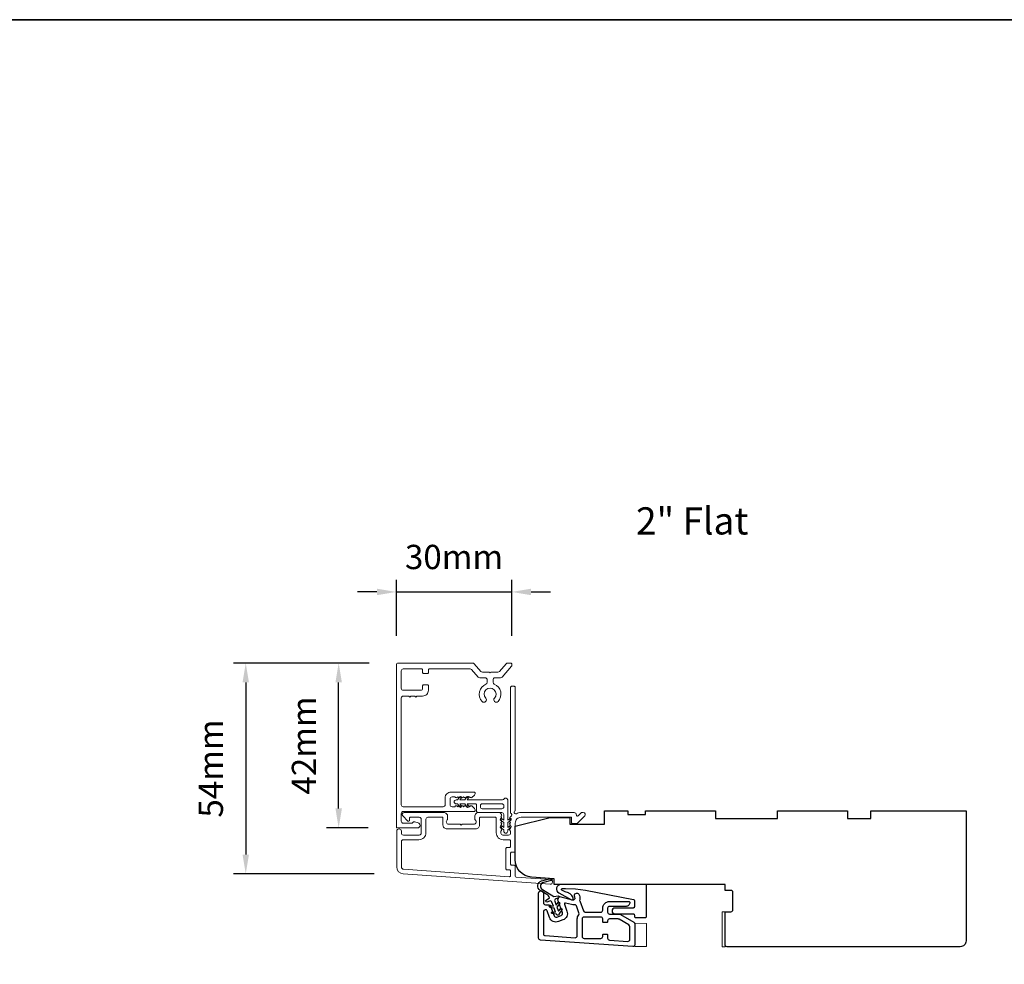
# Model space of a CAD drawing. Extents: x 23136 to 28808, y 13035 to 16692.
# Drawn here: x 23397 to 23650, y 13769 to 14012 of the extents above; entities that cross this region are included whole.
import ezdxf

# ---------------------------------------------------------------- set-up
doc = ezdxf.new("R2010")
doc.units = 0
doc.header["$LTSCALE"] = 200
doc.header["$MEASUREMENT"] = 0
doc.header["$PDMODE"] = 3
doc.header["$PDSIZE"] = 25
doc.linetypes.add('HIDDEN', pattern=[0.375, 0.25, -0.125])
doc.layers.get('DEFPOINTS').update_dxf_attribs({"color": 2, "linetype": 'CONTINUOUS'})
doc.layers.add('3', color=3, linetype='CONTINUOUS')
doc.layers.add('7', color=7, linetype='CONTINUOUS')
for name, color, linetype, lineweight in [('5', 7, 'HIDDEN', 9), ('6', 6, 'CONTINUOUS', 5), ('8', 7, 'CONTINUOUS', 35), ('Accessory Retainer Clip', 30, 'CONTINUOUS', 9), ('Casing', 142, 'CONTINUOUS', 15), ('Dimensions', 2, 'CONTINUOUS', 25), ('Frame & Sash Cladding', 3, 'CONTINUOUS', 15), ('TEXT', 7, 'CONTINUOUS', 35), ('Visible (ANSI)', 7, 'CONTINUOUS', 25)]:
    doc.layers.add(name, color=color, linetype=linetype, lineweight=lineweight)
doc.styles.add('Note Text (ISO)', font='tahoma.ttf')
doc.styles.add('style1', font='arial.ttf')
doc.dimstyles.new('LWFRAC$0', dxfattribs={"dimscale": 20, "dimtxt": 2.5, "dimasz": 2, "dimexe": 1.25, "dimexo": 3, "dimgap": 2, "dimtad": 1, "dimtoh": 1, "dimdec": 4, "dimlfac": 0.03937, "dimzin": 4, "dimdsep": 46, "dimlunit": 5, "dimtxsty": 'style1', "dimcen": 0, "dimadec": 0, "dimazin": 0, "dimtfac": 1, "dimtdec": 4, "dimtix": 1, "dimtmove": 0, "dimatfit": 3, "dimfxl": 0, "dimfrac": 2, "dimtzin": 0, "dimarcsym": 0})

# ---------------------------------------------------------------- blocks, each defined once
blk = doc.blocks.new('*D356')
at = {"layer": 'DEFPOINTS', "color": 0}
for p in [(23478.65, 13846.14), (23494, 13846.14), (23493.75, 13803.72)]:
    blk.add_point(p, dxfattribs=at)
at = {"layer": 'Dimensions', "color": 0, "lineweight": -2}
for p, q in [((23486.5, 13846.14), (23475.53, 13846.14)), ((23478.65, 13808.72), (23478.65, 13841.14)), ((23486.25, 13803.72), (23475.53, 13803.72))]:
    blk.add_line(p, q, dxfattribs=at)
at = {"layer": 'Dimensions', "color": 0}
for points in [[(23477.82, 13841.14), (23479.49, 13841.14), (23478.65, 13846.14)], [(23477.82, 13808.72), (23479.49, 13808.72), (23478.65, 13803.72)]]:
    blk.add_solid(points, dxfattribs=at)
at = {"layer": 'Dimensions', "color": 0, "insert": (23470.52, 13824.93), "char_height": 6.25, "attachment_point": 5, "rotation": 90, "style": 'style1'}
blk.add_mtext('42mm', dxfattribs=at)
blk = doc.blocks.new('*D357')
at = {"layer": 'DEFPOINTS', "color": 0}
for p in [(23523.18, 13864.43), (23493.49, 13845.64), (23523.18, 13845.68)]:
    blk.add_point(p, dxfattribs=at)
at = {"layer": 'Dimensions', "color": 0, "lineweight": -2}
for p, q in [((23493.49, 13853.14), (23493.49, 13867.56)), ((23523.18, 13853.18), (23523.18, 13867.56)), ((23488.49, 13864.43), (23483.49, 13864.43)), ((23493.49, 13864.43), (23523.18, 13864.43)), ((23528.18, 13864.43), (23533.18, 13864.43))]:
    blk.add_line(p, q, dxfattribs=at)
at = {"layer": 'Dimensions', "color": 0}
for points in [[(23488.49, 13865.26), (23488.49, 13863.6), (23493.49, 13864.43)], [(23528.18, 13865.26), (23528.18, 13863.6), (23523.18, 13864.43)]]:
    blk.add_solid(points, dxfattribs=at)
at = {"layer": 'Dimensions', "color": 0, "insert": (23508.34, 13872.62), "char_height": 6.25, "attachment_point": 5, "style": 'style1'}
blk.add_mtext('30mm', dxfattribs=at)
blk = doc.blocks.new('*D358')
at = {"layer": 'DEFPOINTS', "color": 0}
for p in [(23494, 13846.14), (23454.74, 13791.87), (23495.27, 13791.87)]:
    blk.add_point(p, dxfattribs=at)
at = {"layer": 'Dimensions', "color": 0, "lineweight": -2}
for p, q in [((23486.5, 13846.14), (23451.61, 13846.14)), ((23454.74, 13841.14), (23454.74, 13796.87)), ((23487.77, 13791.87), (23451.61, 13791.87))]:
    blk.add_line(p, q, dxfattribs=at)
at = {"layer": 'Dimensions', "color": 0}
for points in [[(23453.91, 13841.14), (23455.57, 13841.14), (23454.74, 13846.14)], [(23453.91, 13796.87), (23455.57, 13796.87), (23454.74, 13791.87)]]:
    blk.add_solid(points, dxfattribs=at)
at = {"layer": 'Dimensions', "color": 0, "insert": (23446.56, 13819), "char_height": 6.25, "attachment_point": 5, "rotation": 90, "style": 'style1'}
blk.add_mtext('54mm', dxfattribs=at)

msp = doc.modelspace()

# ---------------------------------------------------------------- linework, layer by layer
at = {"layer": '3'}
for points in [[(23530.09, 13786.93, -1), (23531.34, 13786.93), (23531.34, 13784.43, 0.414214), (23531.84, 13783.93), (23532.72, 13783.93, -0.315299), (23533.19, 13783.6), (23534.11, 13781.08, 0.414214), (23534.75, 13780.78), (23535.92, 13781.21, 0.414214), (23536.22, 13781.85), (23535.1, 13784.94, -0.153915), (23535.08, 13785.24), (23535.19, 13785.66, -0.414214), (23535.81, 13786.02), (23538.85, 13785.2, 0.61511), (23539.45, 13785.86), (23539.35, 13786.11, -0.891644), (23540.42, 13786.67, -0.218923), (23540.67, 13785.23, 0.153451), (23540.69, 13784.93), (23541.62, 13782.36, 0.315299), (23542.09, 13782.03), (23546.09, 13782.03, 0.414214), (23546.59, 13782.53), (23546.59, 13783.03, -0.414214), (23548.34, 13784.78), (23553.34, 13784.78, -0.414214), (23553.59, 13784.53, -0.414214), (23552.59, 13783.53), (23548.34, 13783.53, 0.414214), (23547.84, 13783.03), (23547.84, 13782.03, 0.414214), (23548.34, 13781.53), (23550.88, 13781.53, -0.131652), (23551.13, 13781.46), (23554.59, 13779.46, -0.267949), (23554.84, 13779.03), (23554.84, 13773.66, -0.434812), (23554.31, 13773.17), (23530.56, 13774.83, -0.39391), (23530.09, 13775.32)], [(23531.34, 13776.49, 0.39391), (23531.81, 13775.99), (23539.51, 13775.45, 0.434812), (23540.04, 13775.95), (23540.04, 13780.28, -0.166503), (23540.41, 13781.35, 0.257746), (23540.49, 13781.83), (23539.83, 13783.64, 0.362199), (23539.27, 13783.96, -0.107934), (23538.53, 13783.99), (23537.05, 13784.39, 0.606815), (23536.75, 13784.06), (23537.4, 13782.27, -0.414214), (23536.35, 13780.03), (23535.18, 13779.6, -0.414214), (23532.93, 13780.65), (23532.31, 13782.35, 0.8391), (23531.34, 13782.18)], [(23547.84, 13775.34, 0.39391), (23548.31, 13774.84), (23553.06, 13774.51, 0.434812), (23553.59, 13775), (23553.59, 13778.31, 0.267949), (23553.34, 13778.74), (23550.79, 13780.21, 0.131652), (23550.54, 13780.28), (23548.34, 13780.28, 0.414214), (23547.84, 13779.78), (23547.84, 13779.58, -0.414214), (23547.64, 13779.38), (23546.79, 13779.38, -0.414214), (23546.59, 13779.58), (23546.59, 13780.28, 0.414214), (23546.09, 13780.78), (23541.79, 13780.78, 0.414214), (23541.29, 13780.28), (23541.29, 13775.78, 0.414214), (23541.79, 13775.28), (23546.09, 13775.28, 0.414214), (23546.59, 13775.78), (23546.59, 13776.18, -0.414214), (23546.79, 13776.38), (23547.64, 13776.38, -0.414214), (23547.84, 13776.18)]]:
    msp.add_lwpolyline(points, format="xyb", close=True, dxfattribs=at)
at = {"layer": '5'}
msp.add_lwpolyline([(23554.84, 13779.19), (23557.84, 13779.16), (23557.84, 13773.16), (23554.84, 13773.19)], close=True, dxfattribs=at)
at = {"layer": '6'}
msp.add_lwpolyline([(23578.09, 13782.15), (23578.09, 13773.15), (23577.34, 13773.15), (23577.34, 13782.15)], close=True, dxfattribs=at)
at = {"layer": '7', "color": 6}
msp.add_lwpolyline([(23533.69, 13782.16), (23534.48, 13782.02), (23534.1, 13783.07), (23533.02, 13783.27, -1), (23533.11, 13783.76), (23533.9, 13783.62), (23533.54, 13784.6, 0.414214), (23532.9, 13784.9), (23532.22, 13784.65, -0.891419), (23532, 13785.09), (23532.94, 13785.71, 0.171192), (23532.24, 13786.57), (23530.51, 13787.61, -0.668179), (23530.88, 13790.08), (23533.25, 13790.66, -1), (23533.37, 13790.18), (23531.36, 13789.68, 0.668179), (23531.08, 13787.85), (23533.99, 13786.09), (23535.11, 13786.23, -0.891419), (23535.23, 13785.74), (23534.55, 13785.5, 0.414214), (23534.25, 13784.86), (23534.61, 13783.87), (23535.13, 13784.49, -1), (23535.51, 13784.17), (23534.8, 13783.33), (23535.19, 13782.28), (23535.71, 13782.9, -1), (23536.09, 13782.57), (23535.39, 13781.73, -1), (23534.68, 13781.48), (23533.6, 13781.67, -1), (23533.69, 13782.16)], format="xyb", dxfattribs=at)
msp.add_lwpolyline([(23542.18, 13787.7), (23554.5, 13785.3, -0.359037), (23554.74, 13785.01), (23554.74, 13783.4, -0.414214), (23554.44, 13783.1), (23549.74, 13783.1, 1), (23549.74, 13781.6), (23554.44, 13781.6, -0.414214), (23554.74, 13781.3), (23554.74, 13780.95, 0.414214), (23555.04, 13780.65), (23557.54, 13780.65, 0.414214), (23557.84, 13780.95), (23557.84, 13789.15), (23535.82, 13789.15, 0.781286), (23535.28, 13786.99), (23538.55, 13785.25, 0.719897), (23538.96, 13785.64), (23538.78, 13786.03, 0.16286), (23537.91, 13786.95), (23537.82, 13787, 0.079557), (23537.22, 13787.2, -0.079557), (23536.62, 13787.41), (23536.11, 13787.68, -0.781286), (23536.22, 13788.15), (23537.04, 13788.15), (23539.62, 13788.05)], format="xyb", close=True, dxfattribs=at)
at = {"layer": '8', "linetype": 'Continuous'}
msp.add_lwpolyline([(23135.52, 14011.68), (24798.88, 14011.68), (24798.88, 13034.65), (23135.52, 13034.65)], close=True, dxfattribs=at)
at = {"layer": 'Accessory Retainer Clip'}
msp.add_lwpolyline([(23521.2, 13811.16, -0.761858), (23522.15, 13810.9), (23522.15, 13805.73), (23522.66, 13806.09, -1), (23522.95, 13805.67), (23522.15, 13805.11), (23522.15, 13803.86), (23522.66, 13804.22, -1), (23522.95, 13803.8), (23522.15, 13803.24), (23522.15, 13802.87, -1), (23521.13, 13802.87), (23521.13, 13803.24), (23520.33, 13803.8, -1), (23520.62, 13804.22), (23521.13, 13803.86), (23521.13, 13805.11), (23520.33, 13805.67, -1), (23520.62, 13806.09), (23521.13, 13805.73), (23521.13, 13807.16, 0.414214), (23520.63, 13807.66), (23514.61, 13807.66, -0.414214), (23514.11, 13808.16), (23514.11, 13809.65, 0.414214), (23513.86, 13809.9), (23511.73, 13809.9), (23512.09, 13809.39, -1), (23511.67, 13809.1), (23511.11, 13809.9), (23509.86, 13809.9), (23510.22, 13809.39, -1), (23509.81, 13809.1), (23509.24, 13809.9), (23508.87, 13809.9, -1), (23508.87, 13810.92), (23509.24, 13810.92), (23509.81, 13811.72, -1), (23510.22, 13811.43), (23509.86, 13810.92), (23511.11, 13810.92), (23511.67, 13811.72, -1), (23512.09, 13811.43), (23511.73, 13810.92), (23520.78, 13810.92, 0.264254), (23521.2, 13811.16)], format="xyb", dxfattribs=at)
msp.add_lwpolyline([(23520.65, 13809.92, -0.414214), (23521.15, 13809.42), (23521.15, 13809.16, -0.414214), (23520.65, 13808.66), (23515.61, 13808.66, -0.414214), (23515.11, 13809.16), (23515.11, 13809.42, -0.414214), (23515.61, 13809.92)], format="xyb", close=True, dxfattribs=at)
at = {"layer": 'Casing'}
msp.add_lwpolyline([(23515.57, 13836.24, 1), (23516.5, 13837.1, -2.294112), (23518.74, 13837.1, 1), (23519.67, 13836.24, 0.523421), (23518.69, 13840.72, -0.303912), (23518.37, 13841.19), (23518.37, 13841.82, -0.414214), (23518.88, 13842.33), (23520.31, 13842.33, 0.217121), (23520.69, 13842.51), (23523.12, 13845.3, 0.180829), (23523.18, 13845.47), (23523.18, 13845.89, 0.414214), (23522.93, 13846.14), (23522.09, 13846.14, 0.217121), (23521.71, 13845.97), (23520.01, 13844, -0.217121), (23519.62, 13843.83), (23517.88, 13843.83), (23517.62, 13843.58), (23517.37, 13843.83), (23515.62, 13843.83, -0.217121), (23515.24, 13844), (23513.53, 13845.97, 0.217121), (23513.15, 13846.14), (23494, 13846.14, 0.414214), (23493.49, 13845.63), (23493.49, 13803.98, 0.414214), (23493.75, 13803.72), (23498.93, 13803.72, 0.876976), (23499.1, 13805.02), (23498.23, 13805.26, 0.339454), (23497.65, 13805.02, -0.267949), (23497.48, 13804.92), (23495.24, 13804.92, -0.414214), (23494.74, 13805.43), (23494.74, 13807.43, -0.414214), (23495.24, 13807.94), (23513.51, 13807.94, 0.414214), (23513.76, 13808.19), (23513.76, 13808.37, 0.214505), (23513.59, 13808.75), (23512.89, 13809.37, 0.38078), (23512.55, 13809.37), (23512.34, 13809.18), (23512.13, 13809.37, 0.381966), (23511.79, 13809.37), (23511.58, 13809.18), (23511.36, 13809.37, 0.381966), (23511.03, 13809.37), (23510.81, 13809.18), (23510.6, 13809.37, 0.381966), (23510.26, 13809.37), (23510.05, 13809.18), (23509.84, 13809.37, 0.381966), (23509.5, 13809.37), (23509.29, 13809.18), (23509.08, 13809.37, 0.381966), (23508.74, 13809.37), (23508.53, 13809.18), (23507.82, 13809.18, -0.414214), (23507.31, 13809.69), (23507.31, 13811.19, -0.414214), (23507.82, 13811.7), (23508.53, 13811.7), (23508.74, 13811.51, 0.381966), (23509.08, 13811.51), (23509.29, 13811.7), (23509.5, 13811.51, 0.381966), (23509.84, 13811.51), (23510.05, 13811.7), (23510.26, 13811.51, 0.381966), (23510.6, 13811.51), (23510.81, 13811.7), (23511.03, 13811.51, 0.381966), (23511.36, 13811.51), (23511.58, 13811.7), (23511.79, 13811.51, 0.381966), (23512.13, 13811.51), (23512.34, 13811.7), (23512.55, 13811.51, 0.38078), (23512.89, 13811.51), (23513.59, 13812.13, 0.214505), (23513.76, 13812.51), (23513.76, 13812.69, 0.414214), (23513.51, 13812.94), (23507.56, 13812.94, 0.414214), (23506.06, 13811.45), (23506.06, 13809.69, -0.414214), (23505.56, 13809.18), (23495.24, 13809.18, -0.414214), (23494.74, 13809.69), (23494.74, 13837.12, -0.414214), (23495.24, 13837.63), (23496.7, 13837.63), (23496.96, 13837.38), (23497.21, 13837.63), (23498.28, 13837.63), (23498.53, 13837.38), (23498.79, 13837.63), (23500.25, 13837.63, 0.414214), (23501.75, 13839.13), (23501.75, 13840.3, 0.414214), (23501.49, 13840.55), (23500.5, 13840.55, 0.414214), (23500.25, 13840.3), (23500.25, 13839.64, -0.414214), (23499.74, 13839.13), (23495.24, 13839.13, -0.414214), (23494.74, 13839.64), (23494.74, 13844.13, -0.414214), (23495.24, 13844.64), (23499.99, 13844.64, -0.414214), (23500.25, 13844.39), (23500.25, 13843.7, 0.414214), (23500.5, 13843.45), (23501.49, 13843.45, 0.414214), (23501.75, 13843.7), (23501.75, 13844.39, -0.414214), (23502, 13844.64), (23512.47, 13844.64, -0.217121), (23512.85, 13844.47), (23514.55, 13842.51, 0.217121), (23514.94, 13842.33), (23516.36, 13842.33, -0.414214), (23516.87, 13841.82), (23516.87, 13841.19, -0.303912), (23516.56, 13840.72, 0.523421)], format="xyb", close=True, dxfattribs=at)
at = {"layer": 'Frame & Sash Cladding'}
for points in [[(23522.71, 13806.39, 0.381966), (23522.71, 13806.06), (23522.89, 13805.85), (23522.71, 13805.64, 0.381966), (23522.71, 13805.31), (23522.89, 13805.1), (23522.71, 13804.89, 0.381966), (23522.71, 13804.56), (23522.89, 13804.35), (23522.71, 13804.14, 0.381966), (23522.71, 13803.81), (23522.89, 13803.6), (23522.71, 13803.39, 0.381966), (23522.71, 13803.06), (23522.89, 13802.85), (23522.89, 13802.36, -0.414214), (23522.39, 13801.86), (23520.89, 13801.86, -0.414214), (23520.39, 13802.36), (23520.39, 13802.85), (23520.58, 13803.06, 0.381966), (23520.58, 13803.39), (23520.39, 13803.6), (23520.58, 13803.81, 0.381966), (23520.58, 13804.14), (23520.39, 13804.35), (23520.58, 13804.56, 0.381966), (23520.58, 13804.89), (23520.39, 13805.1), (23520.58, 13805.31, 0.381966), (23520.58, 13805.64), (23520.39, 13805.85), (23520.58, 13806.06, 0.381966), (23520.58, 13806.39), (23520.39, 13806.6), (23520.58, 13806.81, 0.381966), (23520.58, 13807.14), (23520.26, 13807.5, 0.213422), (23519.89, 13807.66), (23514.69, 13807.66, 0.414214), (23513.69, 13806.66), (23513.69, 13805.95, 0.239932), (23513.79, 13805.75, -0.72633), (23513.44, 13804.66), (23510.44, 13804.66), (23510.19, 13804.41), (23509.94, 13804.66), (23506.94, 13804.66, -0.72633), (23506.59, 13805.75, 0.239932), (23506.69, 13805.95), (23506.69, 13806.66, 0.414214), (23505.69, 13807.66), (23495.49, 13807.66, 0.668179), (23495.14, 13806.81), (23496.47, 13805.48, 0.668179), (23496.89, 13805.66), (23496.89, 13806.21, -0.414214), (23497.14, 13806.46), (23499.39, 13806.46, -0.414214), (23499.89, 13805.96), (23499.89, 13802.36, -0.414214), (23499.39, 13801.86), (23495.29, 13801.86, -0.414214), (23494.79, 13802.36), (23494.79, 13802.86, 1), (23493.59, 13802.86), (23493.59, 13793.66, 0.39391), (23495.27, 13791.87), (23533.05, 13789.22, 1), (23533.13, 13790.42), (23524.33, 13791.04, -0.39391), (23524.09, 13791.29), (23524.09, 13793.89, 0.414214), (23523.84, 13794.14), (23523.14, 13794.14, -0.414214), (23522.89, 13794.39), (23522.89, 13797.21, -0.414214), (23523.14, 13797.46), (23523.84, 13797.46, 0.414214), (23524.09, 13797.71), (23524.09, 13804.96, -0.414214), (23525.59, 13806.46), (23538.59, 13806.46), (23538.59, 13805.06, 0.414214), (23538.84, 13804.81), (23539.85, 13804.81, 0.198912), (23540.02, 13804.89), (23541.95, 13806.81, 0.668179), (23541.59, 13807.66), (23541.21, 13807.66, 0.198912), (23541.03, 13807.59), (23540.27, 13806.83, -0.68058), (23539.84, 13807.01, 0.424236), (23539.21, 13807.66), (23525.59, 13807.66, 0.117683), (23524.37, 13807.37, -1.114225), (23524.09, 13808.12), (23524.09, 13839.91, 0.414214), (23523.84, 13840.16), (23523.14, 13840.16, 0.414214), (23522.89, 13839.91), (23522.89, 13807.48, -0.561267), (23523.09, 13806.82)], [(23514.89, 13806.21, -0.414214), (23515.14, 13806.46), (23518.94, 13806.46, -0.414214), (23519.19, 13806.21), (23519.19, 13802.46, 0.414214), (23520.99, 13800.66), (23522.64, 13800.66, -0.414214), (23522.89, 13800.41), (23522.89, 13798.91, -0.414214), (23522.64, 13798.66), (23521.94, 13798.66, 0.414214), (23521.69, 13798.41), (23521.69, 13793.19, 0.414214), (23521.94, 13792.94), (23522.64, 13792.94, -0.414214), (23522.89, 13792.69), (23522.89, 13791.41, -0.434812), (23522.62, 13791.16), (23495.35, 13793.06, -0.39391), (23494.79, 13793.66), (23494.79, 13800.16, -0.414214), (23495.29, 13800.66), (23499.29, 13800.66, 0.414214), (23501.09, 13802.46), (23501.09, 13805.96, -0.414214), (23501.59, 13806.46), (23505.24, 13806.46, -0.414214), (23505.49, 13806.21), (23505.49, 13804.46, 0.414214), (23506.49, 13803.46), (23513.89, 13803.46, 0.414214), (23514.89, 13804.46)]]:
    msp.add_lwpolyline(points, format="xyb", close=True, dxfattribs=at)
at = {"layer": 'Visible (ANSI)'}
msp.add_lwpolyline([(23591.59, 13806.15), (23591.59, 13808.15), (23609.59, 13808.15), (23609.59, 13806.15), (23615.59, 13806.15), (23615.59, 13808.15), (23640.09, 13808.15), (23640.09, 13774.65, -0.414214), (23638.59, 13773.15), (23578.59, 13773.15, -0.414214), (23578.09, 13773.65), (23578.09, 13782.15), (23579.59, 13782.15, 0.414214), (23580.09, 13782.65), (23580.09, 13787.15, 0.414214), (23579.59, 13787.65), (23578.09, 13787.65), (23578.09, 13789.15), (23534.09, 13789.15), (23534.09, 13790.65), (23528.28, 13791.06, -0.39391), (23524.09, 13795.55), (23524.09, 13804.15), (23533.09, 13806.4), (23538.09, 13806.4), (23538.09, 13804.65), (23547.09, 13804.65), (23547.09, 13808.15), (23553.09, 13808.15), (23553.09, 13807.15), (23557.59, 13807.15), (23557.59, 13808.15), (23575.59, 13808.15), (23575.59, 13806.15)], format="xyb", close=True, dxfattribs=at)

# ---------------------------------------------------------------- texts
at = {"layer": 'TEXT', "insert": (23569.62, 13897.88), "char_height": 7, "width": 118.6285, "attachment_point": 2, "style": 'Note Text (ISO)'}
msp.add_mtext('\\pt152.39639;\\P2" Flat', dxfattribs=at)

# ---------------------------------------------------------------- dimensions: what is measured, and where the dimension line sits
at = {"layer": 'Dimensions'}
dim = msp.add_linear_dim(base=(23523.18, 13864.43), p1=(23493.49, 13845.64), p2=(23523.18, 13845.68), dimstyle='LWFRAC$0', override={"dimscale": 2.5, "dimdec": 0, "dimlfac": 1, "dimlunit": 2, "dimpost": 'mm', "dimtdec": 0}, dxfattribs=at)
dim.commit()
dim.dimension.update_dxf_attribs({"geometry": '*D357', "text_midpoint": (23508.34, 13872.62)})
for base, p1, p2, picture, middle in [((23454.74, 13791.87), (23494, 13846.14), (23495.27, 13791.87), '*D358', (23446.56, 13819)), ((23478.65, 13846.14), (23493.75, 13803.72), (23494, 13846.14), '*D356', (23470.52, 13824.93))]:
    dim = msp.add_linear_dim(base=base, p1=p1, p2=p2, angle=90, dimstyle='LWFRAC$0', override={"dimscale": 2.5, "dimdec": 0, "dimlfac": 1, "dimlunit": 2, "dimpost": 'mm', "dimtdec": 0}, dxfattribs=at)
    dim.commit()
    dim.dimension.update_dxf_attribs({"geometry": picture, "text_midpoint": middle})

doc.saveas('drawing.dxf')
